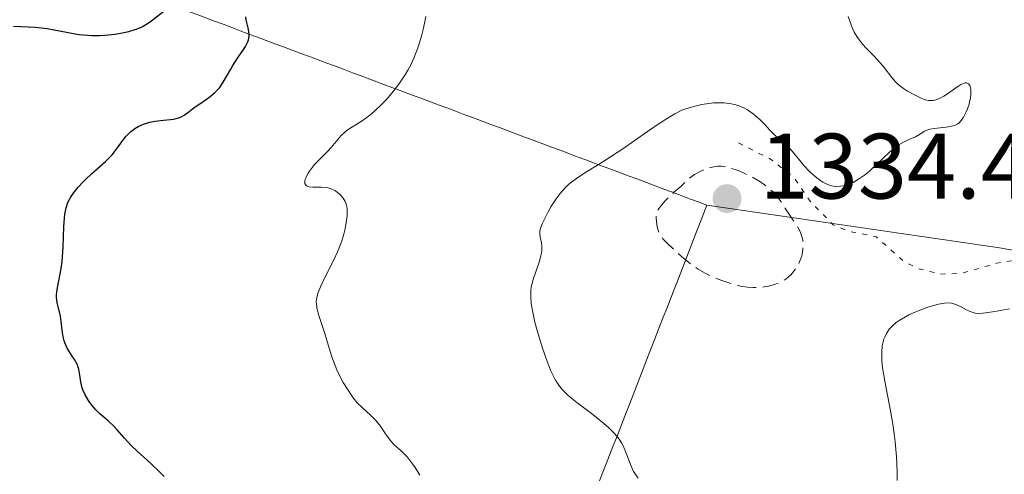
# Model space of a CAD drawing. Units: metres. Extents: x 647835 to 651285, y 4755472 to 4757859.
# Drawn here: x 649470 to 649576, y 4756852 to 4756901 of the extents above; entities that cross this region are included whole.
import ezdxf

# ---------------------------------------------------------------- set-up
doc = ezdxf.new("R2010")
doc.units = ezdxf.units.M
doc.header["$MEASUREMENT"] = 0
doc.linetypes.add('DGN Style 3', pattern=[2.435890702152634, 1.739921930109024, -0.6959687720436097])
doc.linetypes.add('DGN Style 5', pattern=[1.217945351076317, 0.5219765790327072, -0.6959687720436097])
for name, color, linetype, lineweight in [('Abrevadero puntual', 7, 'Continuous', 0), ('Cota de punto acotado terreno', 7, 'Continuous', 0), ('Curva de nivel auxiliar', 30, 'DGN Style 5', 0), ('Curva de nivel de depresión intermedia', 30, 'DGN Style 3', 0), ('Curva de nivel directora', 30, 'Continuous', 30), ('Curva de nivel intermedia', 30, 'Continuous', 0), ('Límite de municipio', 7, 'Continuous', 0), ('Punto acotado terreno (símbolo)', 7, 'Continuous', 0)]:
    doc.layers.add(name, color=color, linetype=linetype, lineweight=lineweight)
doc.styles.add('Style-Arial', font='arial.ttf')

# ---------------------------------------------------------------- blocks, each defined once
blk = doc.blocks.new('5PATER')
at = {"layer": 'Abrevadero puntual', "linetype": 'Continuous', "lineweight": 0}
h = blk.add_hatch(color=51, dxfattribs=at)
edge = h.paths.add_edge_path()
edge.add_ellipse((0, 0), major_axis=(-0.1095731443231308, -0.1110710700762829), ratio=0.9994222409660317, start_angle=0, end_angle=360)

msp = doc.modelspace()

# ---------------------------------------------------------------- linework, layer by layer
at = {"layer": 'Curva de nivel auxiliar', "color": 30, "linetype": 'DGN Style 5', "lineweight": 0, "elevation": 1337.5, "flags": 128}
msp.add_lwpolyline([(649547.4500000011, 4756887.880000001), (649550.8100000005, 4756886.180000001), (649553.3400000008, 4756884.249999999), (649555.1800000004, 4756881.599999998), (649557.6400000014, 4756879.03), (649559.3900000014, 4756878.33), (649562.2900000005, 4756877.749999999), (649565.3000000013, 4756875.069999999), (649566.8500000002, 4756874.300000001), (649569.2100000007, 4756873.730000001), (649571.3699999999, 4756873.789999999), (649575.3100000004, 4756874.890000001), (649580.3799999999, 4756875.76), (649582.9900000005, 4756876.779999999), (649585.4, 4756879.289999999), (649588.070000001, 4756880.76), (649589.8200000012, 4756883.779999999), (649592.8299999997, 4756884.819999999), (649597.3400000003, 4756887.650000001), (649598.3799999997, 4756888.789999999), (649598.3000000014, 4756889.609999999), (649596.3200000012, 4756892.749999999), (649594.2500000015, 4756893.909999999), (649589.3899999999, 4756897.819999998), (649583.2200000007, 4756900.869999997), (649581.37, 4756902.81), (649576.4300000002, 4756904.490000002), (649568.9300000012, 4756908.409999999), (649566.2300000011, 4756910.680000001), (649561.9500000008, 4756913.420000001), (649558.3099999997, 4756917.109999998), (649554.2300000006, 4756919.67), (649550.4000000015, 4756925.509999998), (649546.9100000003, 4756928.390000001), (649545.4500000007, 4756930.609999999), (649542.9699999995, 4756931.489999999), (649541.2599999997, 4756932.739999999), (649538.0600000012, 4756932.859999999), (649536.2800000019, 4756937.67), (649536.5999999993, 4756939.67), (649535.930000001, 4756942.33), (649536.6500000008, 4756945.689999999), (649536.8200000006, 4756948.779999998), (649536.0000000002, 4756949.519999999), (649533.4200000009, 4756950.52), (649530.3400000008, 4756950.859999999), (649527.4300000007, 4756949.239999999), (649526.8099999992, 4756948.699999998), (649525.4600000014, 4756946.079999999), (649522.3600000013, 4756942.779999999), (649513.310000001, 4756943.789999997), (649512.3200000008, 4756943.81), (649511.3600000018, 4756943.430000001), (649510.28, 4756942.480000001), (649509.2699999998, 4756940.84), (649509.850000001, 4756939.78), (649505.5400000014, 4756935.949999999), (649501.5200000004, 4756931.069999999), (649497.4099999999, 4756927.969999999), (649486.3700000005, 4756922.31), (649482.3700000015, 4756920.77), (649477.7300000014, 4756920.079999999), (649472.6700000009, 4756920.96), (649469.2900000013, 4756921.149999999), (649463.9400000003, 4756920.430000001)], dxfattribs=at)
at = {"layer": 'Curva de nivel de depresión intermedia', "color": 30, "linetype": 'DGN Style 3', "lineweight": 0, "elevation": 1335, "flags": 128}
msp.add_lwpolyline([(649549.0300000014, 4756872.279999999), (649548.4400000013, 4756872.32), (649547.8900000014, 4756872.4), (649547.5400000005, 4756872.470000001), (649546.8400000009, 4756872.66), (649545.7700000004, 4756872.999999999), (649545.2500000016, 4756873.189999999), (649544.4900000017, 4756873.5), (649543.8500000002, 4756873.810000001), (649543.5300000006, 4756873.989999999), (649543.05, 4756874.279999998), (649542.27, 4756874.84), (649541.7000000001, 4756875.289999999), (649541.2999999999, 4756875.63), (649540.5100000009, 4756876.33), (649539.7100000007, 4756877.099999999), (649539.3100000005, 4756877.529999998), (649539.1500000019, 4756877.760000001), (649538.9300000007, 4756878.130000002), (649538.7600000007, 4756878.569999999), (649538.7000000004, 4756878.82), (649538.6199999999, 4756879.42), (649538.5900000008, 4756879.759999999), (649538.5900000008, 4756880.359999999), (649538.9100000005, 4756880.829999999), (649539.1200000006, 4756881.109999998), (649539.5400000009, 4756881.609999999), (649540.1500000011, 4756882.239999999), (649540.530000001, 4756882.579999999), (649541.1900000004, 4756883.149999999), (649542.2200000008, 4756884.090000001), (649542.7100000003, 4756884.460000002), (649543.3099999994, 4756884.789999999), (649543.5900000011, 4756884.92), (649544.1800000012, 4756885.140000001), (649544.6100000002, 4756885.26), (649545.0100000004, 4756885.329999999), (649545.2000000003, 4756885.349999999), (649545.5800000003, 4756885.349999999), (649545.8500000007, 4756885.319999999), (649546.4299999997, 4756885.199999999), (649547.1000000002, 4756885), (649547.4700000013, 4756884.859999999), (649548.0500000003, 4756884.619999998), (649548.9400000019, 4756884.180000001), (649549.74, 4756883.720000001), (649550.1199999999, 4756883.46), (649550.6699999998, 4756883.039999997), (649551.1799999995, 4756882.579999999), (649551.4100000019, 4756882.329999999), (649551.6300000009, 4756882.079999999), (649552.030000001, 4756881.550000001), (649553.0200000012, 4756880), (649553.3299999996, 4756879.550000001), (649553.7200000008, 4756878.989999999), (649553.9000000019, 4756878.699999999), (649554.1200000009, 4756878.25), (649554.2200000016, 4756878.009999999), (649554.3400000001, 4756877.55), (649554.3800000001, 4756877.3), (649554.4100000014, 4756876.92), (649554.3800000001, 4756876.320000002), (649554.320000002, 4756875.909999999), (649554.2700000008, 4756875.699999999), (649554.1800000012, 4756875.390000001), (649553.950000001, 4756874.850000001), (649553.8100000002, 4756874.59), (649553.5599999998, 4756874.210000001), (649553.2800000005, 4756873.849999999), (649553.1200000017, 4756873.679999999), (649552.780000002, 4756873.369999998), (649552.600000001, 4756873.23), (649552.3100000004, 4756873.04), (649552.0100000009, 4756872.87), (649551.7899999997, 4756872.77), (649551.3499999993, 4756872.600000001), (649550.6699999998, 4756872.420000001), (649550.2200000006, 4756872.34), (649549.920000001, 4756872.310000001), (649549.3399999999, 4756872.279999999), (649549.0300000014, 4756872.279999999)], dxfattribs=at)
at = {"layer": 'Curva de nivel directora', "color": 30, "linetype": 'Continuous', "lineweight": 30, "elevation": 1350, "flags": 128}
for points in [[(649485.6799999997, 4756902.180000001), (649484.0700000003, 4756900.930000001), (649483.5599999984, 4756900.590000001), (649483.2900000003, 4756900.440000001), (649482.9999999997, 4756900.300000003), (649482.3899999994, 4756900.050000002), (649481.7100000001, 4756899.850000001), (649481.2299999995, 4756899.740000002), (649480.219999999, 4756899.560000001), (649479.1299999984, 4756899.45), (649478.5699999996, 4756899.430000001), (649477.7000000001, 4756899.430000001), (649476.8300000007, 4756899.490000002), (649476.3900000004, 4756899.54), (649475.940000001, 4756899.609999999), (649475.029999999, 4756899.779999999), (649473.6900000002, 4756900.040000001), (649472.9300000002, 4756900.17), (649471.6200000005, 4756900.310000001), (649470.8899999994, 4756900.36), (649469.3000000003, 4756900.420000001)], [(649480.1099999996, 4756857.330000001), (649479.4900000005, 4756857.9), (649478.6099999998, 4756858.660000001), (649478.1799999984, 4756859.070000002), (649477.9799999995, 4756859.300000003), (649477.5999999995, 4756859.77), (649477.3699999992, 4756860.100000001), (649476.9899999994, 4756860.76), (649476.7799999992, 4756861.24), (649476.6999999987, 4756861.470000001), (649476.5800000002, 4756861.910000001), (649476.5099999988, 4756862.320000002), (649476.4500000007, 4756862.82), (649476.4199999993, 4756863.050000001), (649476.3299999998, 4756863.480000002), (649476.2699999996, 4756863.689999999), (649476.1499999989, 4756864.000000001), (649475.8699999994, 4756864.500000001), (649475.6300000002, 4756864.87), (649475.2699999983, 4756865.430000002), (649475.0999999985, 4756865.740000002), (649474.8599999992, 4756866.250000002), (649474.7699999998, 4756866.52), (649474.6899999992, 4756866.800000002), (649474.5799999997, 4756867.390000002), (649474.4500000001, 4756868.600000001), (649474.3699999996, 4756869.170000001), (649474.0099999999, 4756870.67), (649473.9499999996, 4756871.2), (649473.9499999996, 4756871.49), (649473.9800000007, 4756871.79), (649474.079999999, 4756872.470000002), (649474.400000001, 4756874.100000001), (649474.5399999997, 4756875.060000001), (649474.5799999997, 4756875.580000001), (649474.649999999, 4756876.67), (649474.7199999985, 4756878.830000001), (649474.7799999987, 4756879.760000001), (649474.8300000001, 4756880.17), (649474.9699999987, 4756880.86), (649475.1699999998, 4756881.430000001), (649475.3299999986, 4756881.770000001), (649475.4499999993, 4756881.990000002), (649475.730000001, 4756882.410000003), (649476.2999999986, 4756883.12), (649476.739999999, 4756883.609999999), (649477.0599999985, 4756883.920000001), (649477.709999999, 4756884.54), (649479.2200000001, 4756885.86), (649479.7000000007, 4756886.340000001), (649479.9299999987, 4756886.600000001), (649480.579999999, 4756887.460000001), (649481.1600000003, 4756888.240000002), (649481.4599999996, 4756888.600000001), (649481.7699999983, 4756888.940000001), (649481.9400000002, 4756889.090000001), (649482.1900000006, 4756889.300000001), (649482.3699999994, 4756889.420000001), (649482.7400000005, 4756889.640000001), (649483.3199999994, 4756889.900000002), (649483.7300000006, 4756890.029999999), (649483.9999999988, 4756890.100000001), (649484.5499999986, 4756890.199999999), (649485.4600000007, 4756890.310000001), (649486.2299999995, 4756890.390000002), (649486.5899999995, 4756890.449999999), (649487.079999999, 4756890.57), (649487.3000000003, 4756890.65), (649487.6899999991, 4756890.87), (649488.0699999991, 4756891.130000001), (649488.5999999989, 4756891.54), (649488.8899999994, 4756891.760000002), (649489.39, 4756892.100000001), (649490.1199999988, 4756892.590000001), (649490.4899999998, 4756892.859999999), (649491.0199999996, 4756893.310000001), (649491.2599999986, 4756893.560000001), (649491.489999999, 4756893.830000001), (649491.9000000001, 4756894.41), (649492.269999999, 4756895.020000001), (649492.7199999982, 4756895.830000003), (649492.9399999996, 4756896.220000001), (649493.4499999991, 4756897.000000001), (649494.0700000006, 4756897.880000002), (649494.3200000009, 4756898.270000001), (649494.5600000002, 4756898.76), (649494.6399999983, 4756898.99), (649494.6999999986, 4756899.340000001), (649494.6999999986, 4756899.52), (649494.6699999997, 4756899.890000001), (649494.5800000001, 4756900.279999999), (649494.4399999994, 4756900.850000001), (649494.379999999, 4756901.16), (649494.3599999989, 4756901.470000001)], [(649485.5299999999, 4756851.91), (649485.1199999986, 4756852.34), (649484.0599999991, 4756853.320000002), (649482.6199999996, 4756854.619999999), (649482.0000000006, 4756855.220000001), (649481.2499999995, 4756856.020000001), (649480.4800000007, 4756856.930000001), (649480.1099999996, 4756857.330000001)]]:
    msp.add_lwpolyline(points, dxfattribs=at)
at = {"layer": 'Curva de nivel intermedia', "color": 30, "linetype": 'Continuous', "lineweight": 0, "flags": 128}
for points, elevation in [([(649503.2200000014, 4756883.009999999), (649502.9900000012, 4756883.050000001), (649502.4500000002, 4756883.09), (649501.5499999995, 4756883.100000001), (649501.1500000015, 4756883.149999999), (649500.9400000015, 4756883.220000001), (649500.85, 4756883.279999999), (649500.7600000005, 4756883.38), (649500.7000000001, 4756883.509999999), (649500.6900000012, 4756883.619999999), (649500.7200000002, 4756883.859999998), (649500.7600000005, 4756883.99), (649500.880000001, 4756884.289999999), (649501.050000001, 4756884.600000001), (649501.1900000018, 4756884.819999999), (649501.5200000004, 4756885.26), (649501.7199999993, 4756885.499999999), (649502.1700000009, 4756885.98), (649503.1000000007, 4756886.92), (649503.530000002, 4756887.369999999), (649504.6200000006, 4756888.659999999), (649505.0099999995, 4756889.039999999), (649505.2300000008, 4756889.220000001), (649505.4700000001, 4756889.390000001), (649506.0100000009, 4756889.720000001), (649506.8800000005, 4756890.26), (649507.3699999999, 4756890.600000001), (649507.9100000008, 4756891.029999998), (649508.2000000014, 4756891.279999998), (649509.0100000005, 4756892.05), (649509.4300000007, 4756892.499999999), (649510.07, 4756893.230000001), (649510.6900000013, 4756894.029999998), (649510.9800000018, 4756894.439999999), (649511.5499999997, 4756895.289999999), (649511.8100000012, 4756895.720000001), (649512.1599999998, 4756896.38), (649512.4700000006, 4756897.03), (649512.6500000015, 4756897.470000001), (649512.9600000001, 4756898.319999999), (649513.310000001, 4756899.529999998), (649513.4900000021, 4756900.26), (649513.7500000013, 4756901.489999999)], 1345), ([(649556.3300000015, 4756883.779999999), (649556.5599999995, 4756883.640000002), (649556.9700000008, 4756883.429999999), (649557.1699999997, 4756883.349999999), (649557.4800000003, 4756883.25), (649557.9499999997, 4756883.179999999), (649558.4400000015, 4756883.189999999), (649558.7000000008, 4756883.23), (649559.1700000003, 4756883.349999999), (649559.4200000005, 4756883.439999999), (649559.8000000005, 4756883.609999999), (649560.3900000006, 4756883.949999999), (649561.020000001, 4756884.399999999), (649561.3499999995, 4756884.66), (649561.6900000015, 4756884.949999998), (649562.3700000009, 4756885.59), (649563.7400000012, 4756886.890000001), (649564.3800000005, 4756887.42), (649564.6799999999, 4756887.630000001), (649565.240000001, 4756887.959999999), (649565.7300000006, 4756888.189999999), (649566.2800000003, 4756888.409999999), (649566.5199999994, 4756888.519999999), (649566.9500000009, 4756888.789999999), (649567.3100000008, 4756889.039999999), (649567.5099999997, 4756889.15), (649567.8700000017, 4756889.300000001), (649568.0900000008, 4756889.359999998), (649568.5800000003, 4756889.439999999), (649570.1000000002, 4756889.609999999), (649570.6100000021, 4756889.71), (649570.82, 4756889.779999999), (649571.0999999995, 4756889.929999999), (649571.2300000011, 4756890.039999999), (649571.4700000006, 4756890.3), (649571.7000000007, 4756890.659999999), (649572.0000000001, 4756891.240000002), (649572.1299999999, 4756891.560000001), (649572.2999999997, 4756892.060000001), (649572.3700000012, 4756892.31), (649572.4200000004, 4756892.550000001), (649572.4900000019, 4756893.02), (649572.5099999999, 4756893.310000001), (649572.5000000009, 4756893.65), (649572.4699999995, 4756893.8), (649572.3900000014, 4756894.079999999), (649572.2599999994, 4756894.249999999), (649572.0400000003, 4756894.350000001), (649571.8700000005, 4756894.34), (649571.7699999999, 4756894.31), (649571.4200000013, 4756894.16), (649571.2000000001, 4756894.039999999), (649570.7199999995, 4756893.710000001), (649569.9700000006, 4756893.179999999), (649569.5800000017, 4756892.929999998), (649569.1900000004, 4756892.710000002), (649569.0000000005, 4756892.62), (649568.7200000011, 4756892.52), (649568.4400000017, 4756892.460000001), (649568.2699999996, 4756892.439999999), (649567.940000001, 4756892.449999998), (649567.7700000012, 4756892.479999999), (649567.4600000004, 4756892.57), (649567.150000002, 4756892.689999999), (649566.5599999997, 4756892.98), (649565.67, 4756893.46), (649565.2300000021, 4756893.739999999), (649564.8000000005, 4756894.07), (649564.5900000005, 4756894.260000001), (649564.3800000005, 4756894.470000001), (649563.9700000014, 4756894.940000001), (649563.1399999999, 4756895.99), (649562.7199999996, 4756896.509999999), (649562.0600000003, 4756897.230000001), (649561.2000000019, 4756898.099999999), (649560.8200000019, 4756898.519999999), (649560.3800000016, 4756899.079999999), (649560.1900000017, 4756899.359999998), (649559.9200000013, 4756899.819999999), (649559.690000001, 4756900.329999999), (649559.5800000015, 4756900.600000001), (649559.2700000008, 4756901.519999998)], 1340), ([(649536.6200000016, 4756851.699999998), (649536.2999999998, 4756852.179999999), (649536.15, 4756852.449999999), (649535.8900000007, 4756853.01), (649535.2300000014, 4756854.680000001), (649534.9699999999, 4756855.27), (649534.8300000012, 4756855.539999999), (649534.5899999999, 4756855.909999999), (649534.4500000014, 4756856.100000001), (649534.1200000005, 4756856.49), (649533.4600000011, 4756857.140000001), (649532.9300000013, 4756857.609999998), (649531.7500000012, 4756858.58), (649529.8899999993, 4756859.98), (649529.0399999999, 4756860.679999999), (649528.5999999996, 4756861.119999999), (649528.3899999994, 4756861.350000001), (649528.0900000001, 4756861.73), (649527.7999999993, 4756862.17), (649527.6600000008, 4756862.42), (649527.2300000016, 4756863.300000001), (649527.0000000015, 4756863.819999999), (649526.7800000003, 4756864.409999999), (649526.3200000019, 4756865.739999999), (649525.7499999999, 4756867.630000001), (649525.5100000006, 4756868.550000002), (649525.2400000001, 4756869.79), (649525.1500000008, 4756870.310000001), (649525.0999999993, 4756870.63), (649525.0500000003, 4756871.199999998), (649525.0500000003, 4756871.449999998), (649525.0600000013, 4756871.909999998), (649525.1200000016, 4756872.34), (649525.1799999997, 4756872.609999998), (649525.3300000017, 4756873.149999999), (649525.9900000012, 4756875.119999998), (649526.160000001, 4756875.730000001), (649526.2200000014, 4756876.01), (649526.2500000005, 4756876.27), (649526.2599999993, 4756876.720000001), (649526.2100000002, 4756877.099999999), (649526.0600000004, 4756877.720000001), (649526.0200000004, 4756878.09), (649526.0300000014, 4756878.300000002), (649526.1200000008, 4756878.67), (649526.2999999997, 4756879.15), (649526.4300000014, 4756879.439999999), (649526.920000001, 4756880.429999999), (649527.2400000006, 4756880.979999999), (649527.7999999993, 4756881.849999999), (649528.2300000008, 4756882.409999999), (649528.4499999998, 4756882.680000001), (649528.8000000007, 4756883.06), (649529.1800000007, 4756883.409999998), (649529.4400000002, 4756883.63), (649529.980000001, 4756884.039999999), (649530.8799999994, 4756884.630000001), (649532.2699999998, 4756885.470000001), (649533.0499999998, 4756885.960000001), (649535.0000000012, 4756887.249999999), (649537.640000001, 4756889.090000001), (649538.800000001, 4756889.890000001), (649540.0400000014, 4756890.7), (649540.5800000002, 4756891.009999998), (649541.3600000002, 4756891.390000001), (649541.7600000004, 4756891.539999999), (649542.6200000008, 4756891.810000001), (649543.5100000005, 4756892.01), (649544, 4756892.09), (649544.750000001, 4756892.180000001), (649545.5199999999, 4756892.199999999), (649545.9000000021, 4756892.189999999), (649546.4200000007, 4756892.140000001), (649546.6700000011, 4756892.099999999), (649547.0399999998, 4756892.019999999), (649547.5800000008, 4756891.849999999), (649548.0900000003, 4756891.619999998), (649548.41, 4756891.439999999), (649549.0200000004, 4756891.02), (649549.2999999997, 4756890.800000001), (649549.8200000004, 4756890.32), (649550.300000001, 4756889.84), (649550.8399999996, 4756889.260000001), (649551.0800000011, 4756888.999999999), (649551.3200000002, 4756888.76), (649551.7300000016, 4756888.399999999), (649552.3799999997, 4756887.880000001), (649552.7000000017, 4756887.600000001), (649553.2400000002, 4756886.989999999), (649554.0700000017, 4756885.970000001), (649554.5099999999, 4756885.449999999), (649555.110000001, 4756884.800000001), (649555.4199999997, 4756884.509999998), (649555.88, 4756884.109999998), (649556.3300000015, 4756883.779999999)], 1340), ([(649513.1100000021, 4756852.02), (649512.5900000012, 4756852.869999999), (649512.3200000008, 4756853.27), (649511.8899999994, 4756853.819999999), (649511.6900000004, 4756854.060000001), (649511.4800000003, 4756854.279999999), (649511.0900000016, 4756854.65), (649510.3499999995, 4756855.300000002), (649510.0000000007, 4756855.679999999), (649509.8200000018, 4756855.909999999), (649509.4599999997, 4756856.400000001), (649508.74, 4756857.470000001), (649508.3600000001, 4756857.95), (649508.1600000011, 4756858.16), (649507.7499999999, 4756858.539999999), (649506.8700000015, 4756859.32), (649506.390000001, 4756859.820000002), (649505.9300000004, 4756860.38), (649505.7000000002, 4756860.689999998), (649505.3600000005, 4756861.2), (649504.8500000008, 4756862.039999999), (649504.3800000015, 4756862.939999999), (649504.1600000003, 4756863.399999999), (649503.9600000011, 4756863.869999999), (649503.6200000015, 4756864.81), (649503.3200000019, 4756865.730000001), (649502.8100000002, 4756867.430000001), (649502.1900000009, 4756869.380000001), (649502.0000000009, 4756870.119999998), (649501.9500000018, 4756870.519999999), (649501.9400000006, 4756870.710000001), (649501.9600000007, 4756870.999999999), (649502.0600000012, 4756871.470000001), (649502.1500000008, 4756871.73), (649502.4000000011, 4756872.34), (649502.9500000009, 4756873.489999999), (649503.8300000017, 4756875.25), (649504.2300000016, 4756876.12), (649504.4000000015, 4756876.539999999), (649504.6800000009, 4756877.310000001), (649504.8999999999, 4756878.029999998), (649505.0000000006, 4756878.470000001), (649505.1600000015, 4756879.27), (649505.2500000009, 4756879.989999998), (649505.270000001, 4756880.310000001), (649505.2500000009, 4756880.769999999), (649505.1799999994, 4756881.180000001), (649505.1200000013, 4756881.369999998), (649505.0400000009, 4756881.560000001), (649504.8399999996, 4756881.909999999), (649504.6000000006, 4756882.210000001), (649504.4200000018, 4756882.390000001), (649504.0199999993, 4756882.689999999), (649503.8700000017, 4756882.779999998), (649503.5600000012, 4756882.92), (649503.2200000014, 4756883.009999999)], 1345), ([(649564.4600000009, 4756868.5), (649564.7699999993, 4756868.720000002), (649565.450000001, 4756869.13), (649565.8100000009, 4756869.32), (649566.5500000007, 4756869.66), (649567.2900000006, 4756869.949999998), (649567.76, 4756870.109999999), (649568.6200000006, 4756870.369999998), (649569.0200000006, 4756870.469999999), (649569.6599999999, 4756870.599999999), (649570.1500000015, 4756870.619999999), (649570.4100000008, 4756870.599999999), (649570.5700000018, 4756870.560000001), (649570.8700000013, 4756870.46), (649571.3699999999, 4756870.230000001), (649572.0400000003, 4756869.880000002), (649572.36, 4756869.720000001), (649572.76, 4756869.57), (649572.9700000002, 4756869.52), (649573.3300000001, 4756869.49), (649573.7900000005, 4756869.499999999), (649574.060000001, 4756869.529999998), (649575.0700000012, 4756869.689999999), (649576.6600000005, 4756869.970000001)], 1335), ([(649564.5700000003, 4756851.460000001), (649564.5599999991, 4756852.46), (649564.49, 4756854.019999999), (649564.3400000001, 4756855.65), (649564.2400000019, 4756856.48), (649564.11, 4756857.310000001), (649563.8200000017, 4756858.989999999), (649563.2100000014, 4756862.190000001), (649562.9900000001, 4756863.609999999), (649562.9100000019, 4756864.380000001), (649562.8899999995, 4756864.74), (649562.8899999995, 4756865.259999999), (649562.9499999998, 4756865.970000001), (649563.0400000014, 4756866.42), (649563.0999999996, 4756866.630000002), (649563.2100000014, 4756866.929999999), (649563.3900000001, 4756867.32), (649563.5100000009, 4756867.499999999), (649563.7000000009, 4756867.77), (649564.0400000006, 4756868.149999999), (649564.4600000009, 4756868.5)], 1335)]:
    msp.add_lwpolyline(points, dxfattribs=dict(at, elevation=elevation))
at = {"layer": 'Límite de municipio', "color": 7, "linetype": 'Continuous', "lineweight": 0, "extrusion": (-0.3501833057640251, -0.9366811903546368, 8.636717319151059e-13), "elevation": -4683140.589992698, "flags": 128}
msp.add_lwpolyline([(-1057533.730111833, 1348.612809653371), (-1057532.735674667, 1348.204260257131), (-1057531.741237502, 1347.76286796268), (-1057530.746800336, 1347.341300811329), (-1057529.75236317, 1346.990196682129), (-1057528.757926004, 1346.650731380095), (-1057527.763488838, 1346.297253600033), (-1057526.769051672, 1345.969512082883), (-1057525.774614506, 1345.634975257131), (-1057524.78017734, 1345.249204139657), (-1057523.785740174, 1344.8945736707), (-1057522.791303009, 1344.576001709918), (-1057521.796865843, 1344.240994033974), (-1057520.802428677, 1343.919931778353), (-1057519.807991511, 1343.636782889349), (-1057518.813554345, 1343.320903278424), (-1057517.819117179, 1342.995505164849), (-1057516.824680013, 1342.700832272371), (-1057515.830242848, 1342.395879416006), (-1057514.835805682, 1342.074505909582), (-1057513.841368516, 1341.802280820045), (-1057512.84693135, 1341.563395340929), (-1057511.852494184, 1341.304334413075), (-1057510.858057018, 1341.053650402539), (-1057509.863619853, 1340.830473515542), (-1057508.869182687, 1340.600760506341), (-1057507.874745521, 1340.360067694961), (-1057506.880308355, 1340.15645030224), (-1057505.885871189, 1339.937554211215), (-1057504.891434023, 1339.71808031708), (-1057503.896996858, 1339.52582514276), (-1057502.902559692, 1339.282893716537), (-1057501.908122526, 1339.057849390314), (-1057500.91368536, 1338.851197776472), (-1057499.919248194, 1338.64573097967), (-1057498.924811028, 1338.455779034366), (-1057497.930373862, 1338.261472044776), (-1057496.935936697, 1338.08672746964), (-1057495.94149953, 1338.008983006516), (-1057494.947062365, 1338.296302212274), (-1057493.952625199, 1338.584821496414), (-1057492.958188033, 1338.888823878047), (-1057491.963750867, 1339.197938780972), (-1057490.969313701, 1339.341193293947), (-1057489.974876536, 1339.219011710579), (-1057488.98043937, 1338.797238996862), (-1057487.986002204, 1338.357092693504), (-1057486.991565038, 1338.109823953244), (-1057485.997127872, 1337.914790657617), (-1057485.002690706, 1337.823837074902), (-1057484.00825354, 1337.921170926669), (-1057483.013816375, 1337.902280344502), (-1057482.019379209, 1337.612244069438), (-1057481.024942043, 1337.318467970982), (-1057480.030504877, 1337.037229177465), (-1057479.036067711, 1336.82369193914), (-1057478.041630546, 1336.861208901884), (-1057477.04719338, 1337.054660586938), (-1057476.052756214, 1337.208459138426), (-1057475.058319048, 1337.190147336601), (-1057474.063881882, 1336.929597753987), (-1057473.069444716, 1336.550962444438), (-1057472.07500755, 1336.255423626412), (-1057471.080570384, 1336.010881292251), (-1057470.086133219, 1335.724465181543), (-1057469.091696053, 1335.524832240355), (-1057468.097258887, 1335.366043867658), (-1057467.102821721, 1335.152959690156), (-1057466.108384555, 1335.085597971123), (-1057465.113947389, 1335.186401548248), (-1057464.119510223, 1335.419783935642), (-1057463.125073058, 1335.645778090865), (-1057462.130635891, 1336.006104452955), (-1057461.136198726, 1336.441060096773), (-1057460.14176156, 1336.799568105567), (-1057459.147324394, 1337.159300380315), (-1057458.152887228, 1337.680919272701), (-1057457.158450062, 1338.313752822335), (-1057456.164012896, 1339.052668570594), (-1057455.169575731, 1339.661942512882), (-1057454.175138565, 1340.012486397937), (-1057453.180701399, 1340.442738705348), (-1057452.186264233, 1341.0896337868), (-1057451.191827067, 1341.596246836572), (-1057450.197389902, 1342.030092116675), (-1057449.202952736, 1342.460318042696), (-1057448.20851557, 1342.913855073854), (-1057447.214078404, 1343.360480158021), (-1057446.219641238, 1343.81985842649), (-1057445.225204072, 1344.281511999974), (-1057444.230766906, 1344.693620824384), (-1057443.236329741, 1345.043274003509), (-1057442.241892575, 1345.357110732501), (-1057441.247455409, 1345.580066474255), (-1057440.253018243, 1345.706579614449), (-1057439.258581077, 1345.75529660153), (-1057438.264143911, 1346.020735374943), (-1057437.269706745, 1346.322502397056), (-1057436.27526958, 1346.489924862798), (-1057435.280832414, 1346.639249213152), (-1057434.286395248, 1346.88750007436), (-1057433.291958082, 1347.181956326702), (-1057432.297520916, 1347.512866319973), (-1057431.30308375, 1347.916862106813), (-1057430.308646584, 1348.336424477817), (-1057429.314209418, 1348.736540133692), (-1057428.319772252, 1349.129366906134), (-1057427.325335087, 1349.573743342872), (-1057426.330897921, 1350.141728679285), (-1057425.336460755, 1350.70385413648), (-1057424.342023589, 1350.87697302819), (-1057423.347586423, 1350.782376595573), (-1057422.353149258, 1350.686588397106), (-1057421.358712092, 1350.59217450039), (-1057420.364274926, 1350.485444384783), (-1057419.36983776, 1350.383781836113), (-1057418.375400594, 1350.297483015275), (-1057417.380963428, 1350.098697631469), (-1057416.386526263, 1349.761070986659), (-1057415.392089096, 1349.396257613559), (-1057414.397651931, 1348.967357779608), (-1057413.403214765, 1348.453225404504), (-1057412.408777599, 1348.009620757659), (-1057411.414340433, 1347.706751933797), (-1057410.419903267, 1347.428068657579), (-1057409.425466102, 1347.11935751149), (-1057408.431028936, 1346.873481564601), (-1057407.43659177, 1346.805047449662), (-1057406.442154604, 1346.707285366015), (-1057405.447717438, 1346.459869987045), (-1057404.453280272, 1346.133656494969), (-1057403.458843106, 1345.8218545712), (-1057402.46440594, 1345.479164861371), (-1057401.469968775, 1345.246430925249), (-1057400.475531609, 1344.967718635557), (-1057399.481094443, 1344.756924564512), (-1057398.486657277, 1344.573188572472), (-1057397.492220111, 1344.421235984474), (-1057396.497782945, 1344.319296611196), (-1057395.503345779, 1344.184055624558), (-1057394.508908614, 1344.014476838956), (-1057393.514471448, 1343.833186170185), (-1057392.520034282, 1343.705056484421), (-1057391.525597116, 1343.636498096169), (-1057390.53115995, 1343.553461321805), (-1057389.536722784, 1343.485614080668), (-1057388.542285618, 1343.42245554755), (-1057387.547848453, 1343.339131702192), (-1057386.553411287, 1343.232754732245), (-1057385.558974121, 1343.094461636684), (-1057384.564536955, 1342.943565118183), (-1057383.570099789, 1342.827050236265), (-1057382.575662624, 1342.718063197744), (-1057381.581225458, 1342.430188267352), (-1057380.586788292, 1341.811869903548), (-1057379.592351126, 1341.200782437629), (-1057378.59791396, 1340.689921968539), (-1057377.603476794, 1340.207603153525), (-1057376.609039628, 1339.667313895135), (-1057375.614602462, 1338.944476650429), (-1057374.620165297, 1338.224394824553), (-1057373.625728131, 1337.552600754855), (-1057372.631290965, 1336.751199795239), (-1057371.636853799, 1336.144691450209), (-1057370.642416633, 1335.669233504456), (-1057369.647979467, 1335.276941312447), (-1057368.653542302, 1334.932440444271), (-1057367.659105136, 1334.702334371844), (-1057366.66466797, 1334.603757128179), (-1057365.670230804, 1334.551373108952), (-1057364.675793638, 1334.539215190416)], dxfattribs=at)
at = {"layer": 'Límite de municipio', "color": 7, "linetype": 'Continuous', "lineweight": 0, "extrusion": (-0.1449496668190942, -0.9894390300008554, 2.797432954574993e-12), "elevation": -4800795.074411565, "flags": 128}
msp.add_lwpolyline([(-46824.10446519835, 1334.539224575622), (-46823.10812896793, 1334.501736176413), (-46822.11179273739, 1334.518849266801), (-46821.11545650696, 1334.52299027516), (-46820.11912027642, 1334.509397464833), (-46819.12278404611, 1334.534415860568), (-46818.12644781533, 1334.538587637145), (-46817.13011158479, 1334.572918402788), (-46816.13377535436, 1334.665573808753), (-46815.13743912394, 1334.875889122362), (-46814.14110289339, 1335.070331603682), (-46813.14476666285, 1335.481197826866), (-46812.14843043243, 1336.234977659115), (-46811.15209420177, 1337.102004074329), (-46810.15575797146, 1337.54924980514), (-46809.15942174091, 1337.703545931655), (-46808.16308551037, 1337.690804604414), (-46807.16674927971, 1337.665653845022), (-46806.1704130494, 1337.665405660672), (-46805.17407681886, 1337.742403895149), (-46804.17774058843, 1337.936279914899), (-46803.18140435778, 1338.116945873549), (-46802.18506812747, 1338.333471701988), (-46801.18873189704, 1338.652010200114), (-46800.19239566661, 1338.897573743007), (-46799.19605943607, 1338.967940015724), (-46798.19972320553, 1338.891824632791), (-46797.20338697487, 1338.817645922587), (-46796.20705074444, 1338.716192069441), (-46795.2107145139, 1338.586292733616), (-46794.21437828336, 1338.449898882217), (-46793.21804205293, 1338.296041298738), (-46792.22170582251, 1338.151668487387), (-46791.22536959196, 1338.047249316399), (-46790.22903336154, 1337.915791324924), (-46789.23269713088, 1337.749751304732), (-46788.23636090045, 1337.577913529111), (-46787.24002467003, 1337.364399764516), (-46786.24368843948, 1337.182718179773), (-46785.24735220894, 1337.020851635116), (-46784.2510159784, 1336.686170125775), (-46783.25467974786, 1336.134866837765), (-46782.25834351743, 1335.559521384584), (-46781.26200728689, 1334.994169544961), (-46780.26567105658, 1334.418565084451), (-46779.2693348258, 1333.84066461158), (-46778.27299859549, 1333.258203843229), (-46777.27666236495, 1332.664394255822), (-46776.28032613453, 1332.038230425238), (-46775.28398990387, 1331.362365400408), (-46774.28765367344, 1330.656196570244), (-46773.2913174429, 1329.884740991026), (-46772.29498121247, 1329.02020974553), (-46771.29864498193, 1328.132561791274), (-46770.30230875162, 1327.333260974515), (-46769.30597252084, 1326.409138720549), (-46768.30963629053, 1325.169731585401), (-46767.31330005999, 1323.926082029567), (-46766.31696382957, 1323.015640145545), (-46765.32062759902, 1322.29092500801), (-46764.32429136836, 1321.540551221275), (-46763.32795513794, 1320.604200594443), (-46762.33161890728, 1319.164249679711), (-46761.33528267697, 1317.594964273997), (-46760.33894644643, 1316.431390084784), (-46759.342610216, 1315.399072353601), (-46758.34627398557, 1314.365623918687), (-46757.34993775515, 1313.365457198355), (-46756.35360152461, 1312.544801015258), (-46755.35726529418, 1311.996351138233), (-46754.36092906352, 1311.497271677518), (-46753.36459283298, 1310.969986690176), (-46752.36825660255, 1310.347234140583), (-46751.37192037213, 1309.753151085663), (-46750.37558414147, 1309.205362428618), (-46749.37924791104, 1308.873426337719), (-46748.3829116805, 1308.4575900985), (-46747.38657545007, 1308.04352053042), (-46746.39023921953, 1307.614890324493), (-46745.39390298922, 1307.539103678783), (-46744.39756675845, 1307.736835304272), (-46743.4012305279, 1308.08614297608), (-46742.40489429748, 1308.523133676859), (-46741.40855806705, 1309.021952599737), (-46740.41222183651, 1310.159600317001), (-46739.41588560597, 1311.460600379374), (-46738.41954937554, 1312.714844325389)], dxfattribs=at)
at = {"layer": 'Límite de municipio', "color": 7, "linetype": 'Continuous', "lineweight": 0}
msp.add_polyline3d([(649532.4766666675, 4756851.418285715, 1340.593091506353), (649532.8383333342, 4756852.347714286, 1340.45382664151), (649533.2000000009, 4756853.277142857, 1340.334283205743), (649533.5616666675, 4756854.206571429, 1340.27870147781), (649533.9233333342, 4756855.136, 1340.201177979881), (649534.2850000008, 4756856.065428573, 1340.094345429067), (649534.6466666675, 4756856.994857143, 1339.896860185392), (649535.0083333342, 4756857.924285715, 1339.705862456936), (649535.3700000008, 4756858.853714286, 1339.564361877299), (649535.7316666675, 4756859.783142857, 1339.294747608826), (649536.0933333342, 4756860.71257143, 1338.934458069128), (649536.4550000008, 4756861.642, 1338.588934564634), (649536.8166666675, 4756862.571428573, 1338.269317251387), (649537.1783333342, 4756863.500857143, 1337.952910629667), (649537.5400000009, 4756864.430285715, 1337.619501481684), (649537.9016666675, 4756865.359714285, 1337.252114817167), (649538.2633333342, 4756866.289142857, 1336.999295873086), (649538.6250000009, 4756867.21857143, 1336.667261833959), (649538.9866666675, 4756868.148, 1336.274798953363), (649539.3483333341, 4756869.077428572, 1336.110727520378), (649539.7100000008, 4756870.006857143, 1335.942083535385), (649540.0716666675, 4756870.936285715, 1335.774776970405), (649540.4333333342, 4756871.865714286, 1335.607690053309), (649540.7950000007, 4756872.795142857, 1335.435083089464), (649541.1566666675, 4756873.72457143, 1335.263930766424), (649541.5183333342, 4756874.654, 1335.106980018216), (649541.8800000009, 4756875.583428572, 1334.9609636087), (649542.2416666674, 4756876.512857143, 1334.83263875051), (649542.6033333341, 4756877.442285715, 1334.732859684267), (649542.9650000008, 4756878.371714286, 1334.645628949023), (649543.3266666675, 4756879.301142857, 1334.533250187597), (649543.688333334, 4756880.230571429, 1334.532751371121), (649544.0500000007, 4756881.16, 1334.539211145719)], dxfattribs=at)

# ---------------------------------------------------------------- block references
at = {"layer": 'Punto acotado terreno (símbolo)', "color": 7, "linetype": 'Continuous', "lineweight": 0, "xscale": 10, "yscale": 10, "zscale": 10}
msp.add_blockref('5PATER', (649546.2199999974, 4756881.870000001, 1334.449999999997), dxfattribs=at)

# ---------------------------------------------------------------- texts
at = {"layer": 'Cota de punto acotado terreno', "color": 7, "linetype": 'Continuous', "lineweight": 0, "style": 'Style-Arial'}
msp.add_text('1334.45', height=7.000000000000002, dxfattribs=at).set_placement((649549.7199999981, 4756881.869999999, 1334.449999999997))

doc.saveas('drawing.dxf')
